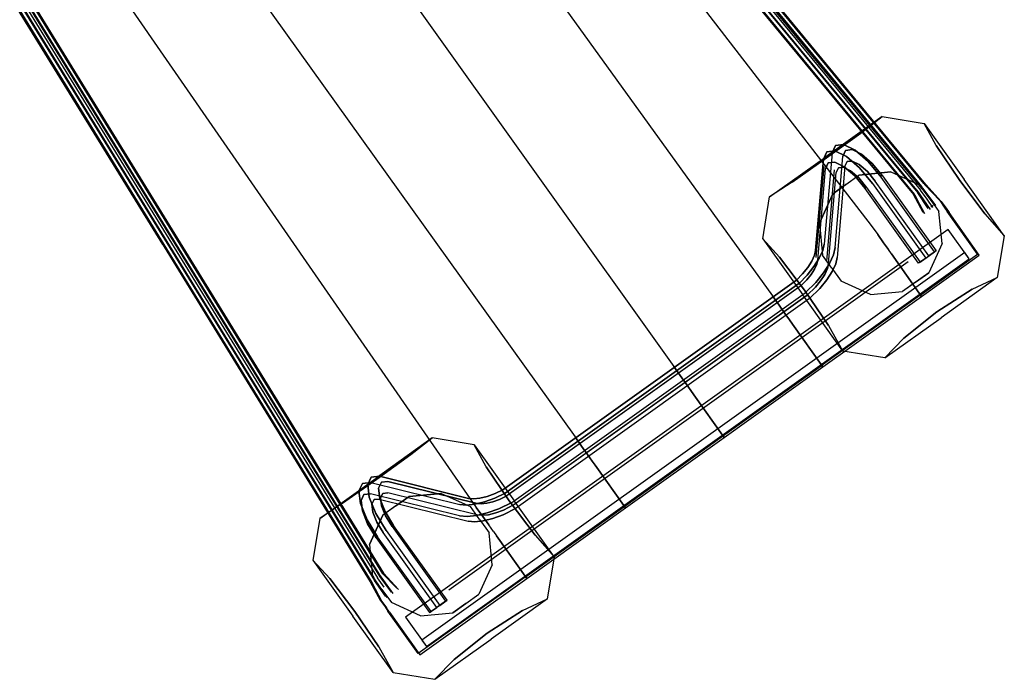
# Model space of a CAD drawing. Units: millimetres. Extents: x -2597 to 9472, y -7614 to 2728.
# Drawn here: x 4855 to 6493, y -3667 to -2569 of the extents above; entities that cross this region are included whole.
import ezdxf

# ---------------------------------------------------------------- set-up
doc = ezdxf.new("R2010")
doc.units = ezdxf.units.MM
doc.header["$LTSCALE"] = 700
for name, color, linetype in [('HAGS', 7, 'Continuous'), ('HAGS-FOUND', 7, 'Continuous'), ('HAGS-PLAN', 2, 'Continuous'), ('U ST TUBE', 7, 'Continuous')]:
    doc.layers.add(name, color=color, linetype=linetype)
doc.styles.add('ATT', font='txt.shx')

# ---------------------------------------------------------------- blocks, each defined once
blk = doc.blocks.new('420329')
at = {"layer": 'HAGS-FOUND', "color": 7, "extrusion": (1.10298e-15, 0.97671, -0.214565)}
for p, q in [((-555, -665.3, 3341.5), (555, -665.3, 3341.5)), ((-555, -678.2, 3282.9), (-555, -665.3, 3341.5)), ((-469.9, -662.5, 3284.5), (469.8, -662.5, 3284.5)), ((555, -665.3, 3341.5), (555, -678.2, 3282.9)), ((555, -678.2, 3282.9), (-555, -678.2, 3282.9))]:
    blk.add_line(p, q, dxfattribs=at)
at = {"layer": 'HAGS-FOUND', "color": 7}
for points, invisible_edges in [([(-341.4, -294.7, 3150.4), (-343.7, -283.8, 3134.9), (-324.1, -276.3, 3139), (-323.9, -288, 3154)], 5), ([(-343.7, -283.8, 3134.9), (-336.8, -289.5, 3118.1), (-319.3, -282.8, 3121.7), (-324.1, -276.3, 3139)], 5), ([(-323.9, -288, 3154), (-324.1, -276.3, 3139), (-300.2, -273.6, 3142.4), (-300, -285.7, 3157)], 5), ([(-324.1, -276.3, 3139), (-319.3, -282.8, 3121.7), (-300.3, -280.4, 3124.8), (-300.2, -273.6, 3142.4)], 5), ([(-300.2, -273.6, 3142.4), (299.8, -273.6, 3142.4), (299.7, -280.4, 3124.8), (-300.3, -280.4, 3124.8)], 10), ([(300, -285.7, 3157), (-300, -285.7, 3157), (-300.2, -273.6, 3142.4), (299.8, -273.6, 3142.4)], 10), ([(323.8, -288, 3154), (324, -276.3, 3139), (300.1, -273.6, 3142.4), (300, -285.7, 3157)], 5), ([(324, -276.3, 3139), (319.2, -282.8, 3121.7), (300.2, -280.4, 3124.8), (300.1, -273.6, 3142.4)], 5), ([(343.6, -283.8, 3134.9), (336.7, -289.5, 3118.1), (319.2, -282.8, 3121.7), (324, -276.3, 3139)], 5), ([(341.3, -294.7, 3150.4), (343.6, -283.8, 3134.9), (324, -276.3, 3139), (323.8, -288, 3154)], 5), ([(-356.7, -305.5, 3146.4), (-360.8, -295.8, 3130.5), (-343.7, -283.8, 3134.9), (-341.4, -294.7, 3150.4)], 5), ([(-360.8, -295.8, 3130.5), (-352.1, -300.2, 3114.2), (-336.8, -289.5, 3118.1), (-343.7, -283.8, 3134.9)], 5), ([(-343.9, -319.5, 3146), (-356.7, -305.5, 3146.4), (-341.4, -294.7, 3150.4), (-332.2, -311.4, 3149)], 5), ([(-352.1, -300.2, 3114.2), (-339.2, -314.3, 3113.7), (-327.6, -306.1, 3116.7), (-336.8, -289.5, 3118.1)], 5), ([(-332.2, -311.4, 3149), (-341.4, -294.7, 3150.4), (-323.9, -288, 3154), (-318.9, -306.2, 3151.7)], 5), ([(-336.8, -289.5, 3118.1), (-327.6, -306.1, 3116.7), (-314.3, -301, 3119.5), (-319.3, -282.8, 3121.7)], 5), ([(-318.9, -306.2, 3151.7), (-323.9, -288, 3154), (-300, -285.7, 3157), (-300.1, -304.5, 3154)], 5), ([(-319.3, -282.8, 3121.7), (-314.3, -301, 3119.5), (-300.1, -299.2, 3121.8), (-300.3, -280.4, 3124.8)], 5), ([(299.7, -280.4, 3124.8), (299.9, -299.2, 3121.8), (-300.1, -299.2, 3121.8), (-300.3, -280.4, 3124.8)], 5), ([(-300.1, -304.5, 3154), (299.9, -304.5, 3154), (300, -285.7, 3157), (-300, -285.7, 3157)], 10), ([(319.2, -282.8, 3121.7), (314.2, -301, 3119.5), (300, -299.2, 3121.8), (300.2, -280.4, 3124.8)], 5), ([(318.8, -306.2, 3151.7), (323.8, -288, 3154), (300, -285.7, 3157), (300, -304.5, 3154)], 5), ([(336.7, -289.5, 3118.1), (327.5, -306.1, 3116.7), (314.2, -301, 3119.5), (319.2, -282.8, 3121.7)], 5), ([(332.1, -311.4, 3149), (341.3, -294.7, 3150.4), (323.8, -288, 3154), (318.8, -306.2, 3151.7)], 5), ([(352, -300.2, 3114.2), (339.2, -314.3, 3113.7), (327.5, -306.1, 3116.7), (336.7, -289.5, 3118.1)], 5), ([(343.8, -319.5, 3146), (356.6, -305.5, 3146.4), (341.3, -294.7, 3150.4), (332.1, -311.4, 3149)], 5), ([(360.7, -295.8, 3130.5), (352, -300.2, 3114.2), (336.7, -289.5, 3118.1), (343.6, -283.8, 3134.9)], 5), ([(356.6, -305.5, 3146.4), (360.7, -295.8, 3130.5), (343.6, -283.8, 3134.9), (341.3, -294.7, 3150.4)], 5), ([(-374.5, -311.7, 3126), (-364.3, -314.4, 3110.1), (-352.1, -300.2, 3114.2), (-360.8, -295.8, 3130.5)], 5), ([(-368.9, -319.6, 3142.4), (-374.5, -311.7, 3126), (-360.8, -295.8, 3130.5), (-356.7, -305.5, 3146.4)], 5), ([(-353.1, -330.3, 3142.9), (-368.9, -319.6, 3142.4), (-356.7, -305.5, 3146.4), (-343.9, -319.5, 3146)], 5), ([(-364.3, -314.4, 3110.1), (-348.5, -325.1, 3110.7), (-339.2, -314.3, 3113.7), (-352.1, -300.2, 3114.2)], 5), ([(-339.2, -314.3, 3113.7), (-335.1, -324, 3129.6), (-325.3, -317.1, 3132.2), (-327.6, -306.1, 3116.7)], 5), ([(-325.3, -317.1, 3132.2), (-332.2, -311.4, 3149), (-318.9, -306.2, 3151.7), (-314.1, -312.8, 3134.5)], 5), ([(-327.6, -306.1, 3116.7), (-325.3, -317.1, 3132.2), (-314.1, -312.8, 3134.5), (-314.3, -301, 3119.5)], 5), ([(-314.1, -312.8, 3134.5), (-318.9, -306.2, 3151.7), (-300.1, -304.5, 3154), (-300.3, -311.3, 3136.4)], 5), ([(-314.3, -301, 3119.5), (-314.1, -312.8, 3134.5), (-300.3, -311.3, 3136.4), (-300.1, -299.2, 3121.8)], 5), ([(-300.1, -299.2, 3121.8), (299.9, -299.2, 3121.8), (299.7, -311.3, 3136.4), (-300.3, -311.3, 3136.4)], 10), ([(300.2, -311.3, 3136.4), (-299.8, -311.3, 3136.4), (-299.7, -304.5, 3154), (300.3, -304.5, 3154)], 10), ([(314.2, -301, 3119.5), (314, -312.8, 3134.5), (300.2, -311.3, 3136.4), (300, -299.2, 3121.8)], 5), ([(314, -312.8, 3134.5), (318.8, -306.2, 3151.7), (300, -304.5, 3154), (300.2, -311.3, 3136.4)], 5), ([(327.5, -306.1, 3116.7), (325.2, -317.1, 3132.2), (314, -312.8, 3134.5), (314.2, -301, 3119.5)], 5), ([(325.2, -317.1, 3132.2), (332.1, -311.4, 3149), (318.8, -306.2, 3151.7), (314, -312.8, 3134.5)], 5), ([(339.2, -314.3, 3113.7), (335, -324, 3129.6), (325.2, -317.1, 3132.2), (327.5, -306.1, 3116.7)], 5), ([(364.2, -314.4, 3110.1), (348.4, -325.1, 3110.7), (339.2, -314.3, 3113.7), (352, -300.2, 3114.2)], 5), ([(353.1, -330.3, 3142.9), (368.8, -319.6, 3142.4), (356.6, -305.5, 3146.4), (343.8, -319.5, 3146)], 5), ([(374.4, -311.7, 3126), (364.2, -314.4, 3110.1), (352, -300.2, 3114.2), (360.7, -295.8, 3130.5)], 5), ([(368.8, -319.6, 3142.4), (374.4, -311.7, 3126), (360.7, -295.8, 3130.5), (356.6, -305.5, 3146.4)], 5), ([(-383.9, -330.4, 3121.6), (-372.7, -331.1, 3106.2), (-364.3, -314.4, 3110.1), (-374.5, -311.7, 3126)], 5), ([(-377.3, -336.3, 3138.5), (-383.9, -330.4, 3121.6), (-374.5, -311.7, 3126), (-368.9, -319.6, 3142.4)], 5), ([(-359.5, -343, 3139.9), (-377.3, -336.3, 3138.5), (-368.9, -319.6, 3142.4), (-353.1, -330.3, 3142.9)], 5), ([(-372.7, -331.1, 3106.2), (-354.9, -337.8, 3107.7), (-348.5, -325.1, 3110.7), (-364.3, -314.4, 3110.1)], 5), ([(-354.9, -337.8, 3107.7), (-348.3, -343.7, 3124.5), (-343, -333, 3127), (-348.5, -325.1, 3110.7)], 5), ([(-343, -333, 3127), (-353.1, -330.3, 3142.9), (-343.9, -319.5, 3146), (-335.1, -324, 3129.6)], 5), ([(-348.5, -325.1, 3110.7), (-343, -333, 3127), (-335.1, -324, 3129.6), (-339.2, -314.3, 3113.7)], 5), ([(-335.1, -324, 3129.6), (-343.9, -319.5, 3146), (-332.2, -311.4, 3149), (-325.3, -317.1, 3132.2)], 5), ([(335, -324, 3129.6), (343.8, -319.5, 3146), (332.1, -311.4, 3149), (325.2, -317.1, 3132.2)], 5), ([(348.4, -325.1, 3110.7), (342.9, -333, 3127), (335, -324, 3129.6), (339.2, -314.3, 3113.7)], 5), ([(342.9, -333, 3127), (353.1, -330.3, 3142.9), (343.8, -319.5, 3146), (335, -324, 3129.6)], 5), ([(354.8, -337.8, 3107.7), (348.2, -343.7, 3124.5), (342.9, -333, 3127), (348.4, -325.1, 3110.7)], 5), ([(372.6, -331.1, 3106.2), (354.8, -337.8, 3107.7), (348.4, -325.1, 3110.7), (364.2, -314.4, 3110.1)], 5), ([(359.4, -343, 3139.9), (377.2, -336.3, 3138.5), (368.8, -319.6, 3142.4), (353.1, -330.3, 3142.9)], 5), ([(383.8, -330.4, 3121.6), (372.6, -331.1, 3106.2), (364.2, -314.4, 3110.1), (374.4, -311.7, 3126)], 5), ([(377.2, -336.3, 3138.5), (383.8, -330.4, 3121.6), (374.4, -311.7, 3126), (368.8, -319.6, 3142.4)], 5), ([(-471.7, -608.1, 3047), (-372.7, -331.1, 3106.2), (-383.9, -330.4, 3121.6), (-482.9, -607.3, 3062.4)], 10), ([(-383.9, -330.4, 3121.6), (-482.9, -607.3, 3062.4), (-476.3, -613.3, 3079.3), (-377.3, -336.3, 3138.5)], 10), ([(-476.3, -613.3, 3079.3), (-377.3, -336.3, 3138.5), (-359.5, -343, 3139.9), (-458.5, -620, 3080.8)], 10), ([(-354.9, -337.8, 3107.7), (-453.9, -614.7, 3048.5), (-471.7, -608.1, 3047), (-372.7, -331.1, 3106.2)], 10), ([(-359.5, -343, 3139.9), (-458.5, -620, 3080.8), (-447.3, -620.7, 3065.4), (-348.3, -343.7, 3124.5)], 10), ([(-348.3, -343.7, 3124.5), (-447.3, -620.7, 3065.4), (-453.9, -614.7, 3048.5), (-354.9, -337.8, 3107.7)], 10), ([(-348.3, -343.7, 3124.5), (-359.5, -343, 3139.9), (-353.1, -330.3, 3142.9), (-343, -333, 3127)], 5), ([(348.2, -343.7, 3124.5), (359.4, -343, 3139.9), (353.1, -330.3, 3142.9), (342.9, -333, 3127)], 5), ([(348.2, -343.7, 3124.5), (447.2, -620.7, 3065.4), (453.8, -614.7, 3048.5), (354.8, -337.8, 3107.7)], 10), ([(359.4, -339.2, 3134), (458.4, -616.1, 3074.8), (447.2, -616.9, 3059.4), (348.2, -339.9, 3118.6)], 10), ([(354.8, -337.8, 3107.7), (453.8, -614.7, 3048.5), (471.6, -608.1, 3047), (372.6, -331.1, 3106.2)], 10), ([(476.2, -613.3, 3079.3), (377.2, -336.3, 3138.5), (359.4, -343, 3139.9), (458.4, -620, 3080.8)], 10), ([(471.6, -608.1, 3047), (372.6, -331.1, 3106.2), (383.8, -330.4, 3121.6), (482.8, -607.3, 3062.4)], 10), ([(383.8, -330.4, 3121.6), (482.8, -607.3, 3062.4), (476.2, -613.3, 3079.3), (377.2, -336.3, 3138.5)], 10), ([(-482.9, -607.3, 3062.4), (-476.3, -613.3, 3079.3), (-483.6, -632.9, 3079.3), (-492.5, -633, 3062.4)], 5), ([(-471.7, -608.1, 3047), (-482.9, -607.3, 3062.4), (-492.5, -633, 3062.4), (-483.6, -639.8, 3047)], 5), ([(-453.9, -614.7, 3048.5), (-471.7, -608.1, 3047), (-483.6, -639.8, 3047), (-465.8, -646.5, 3048.4)], 5), ([(-476.3, -613.3, 3079.3), (-458.5, -620, 3080.8), (-465.9, -639.6, 3080.7), (-483.6, -632.9, 3079.3)], 5), ([(-458.5, -620, 3080.8), (-447.3, -620.7, 3065.4), (-456.9, -646.4, 3065.3), (-465.9, -639.6, 3080.7)], 5), ([(-447.3, -620.7, 3065.4), (-453.9, -614.7, 3048.5), (-465.8, -646.5, 3048.4), (-456.9, -646.4, 3065.3)], 5), ([(447.2, -620.7, 3065.4), (453.8, -614.7, 3048.5), (465.7, -646.5, 3048.4), (456.8, -646.4, 3065.3)], 5), ([(458.4, -620, 3080.8), (447.2, -620.7, 3065.4), (456.8, -646.4, 3065.3), (465.8, -639.6, 3080.7)], 5), ([(453.8, -614.7, 3048.5), (471.6, -608.1, 3047), (483.5, -639.8, 3047), (465.7, -646.5, 3048.4)], 5), ([(476.2, -613.3, 3079.3), (458.4, -620, 3080.8), (465.8, -639.6, 3080.7), (483.6, -632.9, 3079.3)], 5), ([(471.6, -608.1, 3047), (482.8, -607.3, 3062.4), (492.4, -633, 3062.4), (483.5, -639.8, 3047)], 5), ([(482.8, -607.3, 3062.4), (476.2, -613.3, 3079.3), (483.6, -632.9, 3079.3), (492.4, -633, 3062.4)], 5), ([(-503, -637.7, 3291.7), (-503, -670.6, 3142.3), (-517.8, -682.3, 3144.9), (-517.8, -649.5, 3294.3)], 2), ([(-485.2, -677.2, 3143.8), (-485.2, -644.4, 3293.2), (-503, -637.7, 3291.7), (-503, -670.6, 3142.3)], 8), ([(-492.5, -633, 3062.4), (-483.6, -632.9, 3079.3), (-491, -650.8, 3087.2), (-502.2, -656.5, 3072.8)], 5), ([(-483.6, -639.8, 3047), (-492.5, -633, 3062.4), (-502.2, -656.5, 3072.8), (-495.5, -668.8, 3059.9)], 5), ([(-483.6, -632.9, 3079.3), (-465.9, -639.6, 3080.7), (-473.2, -657.5, 3088.7), (-491, -650.8, 3087.2)], 5), ([(483.6, -632.9, 3079.3), (465.8, -639.6, 3080.7), (473.1, -657.5, 3088.7), (490.9, -650.8, 3087.2)], 5), ([(483.5, -639.8, 3047), (492.4, -633, 3062.4), (502.1, -656.5, 3072.8), (495.4, -668.8, 3059.9)], 5), ([(492.4, -633, 3062.4), (483.6, -632.9, 3079.3), (490.9, -650.8, 3087.2), (502.1, -656.5, 3072.8)], 5), ([(485.1, -677.2, 3143.8), (485.1, -644.4, 3293.2), (502.9, -637.7, 3291.7), (502.9, -670.6, 3142.3)], 8), ([(502.9, -637.7, 3291.7), (502.9, -670.6, 3142.3), (517.7, -682.3, 3144.9), (517.7, -649.5, 3294.3)], 2), ([(-517.8, -682.3, 3144.9), (-517.8, -649.5, 3294.3), (-514.8, -667.8, 3298.3), (-514.8, -700.7, 3148.9)], 8), ([(-502.2, -656.5, 3072.8), (-491, -650.8, 3087.2), (-497.3, -664.3, 3102.1), (-510.3, -674.1, 3092.2)], 5), ([(-491, -650.8, 3087.2), (-473.2, -657.5, 3088.7), (-479.5, -671, 3103.5), (-497.3, -664.3, 3102.1)], 5), ([(-465.8, -646.5, 3048.4), (-483.6, -639.8, 3047), (-495.5, -668.8, 3059.9), (-477.7, -675.4, 3061.4)], 5), ([(-482.2, -662.8, 3297.2), (-482.2, -695.6, 3147.8), (-485.2, -677.2, 3143.8), (-485.2, -644.4, 3293.2)], 2), ([(-456.9, -646.4, 3065.3), (-465.8, -646.5, 3048.4), (-477.7, -675.4, 3061.4), (-466.6, -669.8, 3075.8)], 5), ([(-465.9, -639.6, 3080.7), (-456.9, -646.4, 3065.3), (-466.6, -669.8, 3075.8), (-473.2, -657.5, 3088.7)], 5), ([(465.8, -639.6, 3080.7), (456.8, -646.4, 3065.3), (466.5, -669.8, 3075.8), (473.1, -657.5, 3088.7)], 5), ([(456.8, -646.4, 3065.3), (465.7, -646.5, 3048.4), (477.6, -675.4, 3061.4), (466.5, -669.8, 3075.8)], 5), ([(465.7, -646.5, 3048.4), (483.5, -639.8, 3047), (495.4, -668.8, 3059.9), (477.6, -675.4, 3061.4)], 5), ([(490.9, -650.8, 3087.2), (473.1, -657.5, 3088.7), (479.4, -671, 3103.5), (497.2, -664.3, 3102.1)], 5), ([(482.1, -662.8, 3297.2), (482.1, -695.6, 3147.8), (485.1, -677.2, 3143.8), (485.1, -644.4, 3293.2)], 2), ([(502.1, -656.5, 3072.8), (490.9, -650.8, 3087.2), (497.2, -664.3, 3102.1), (510.3, -674.1, 3092.2)], 5), ([(517.7, -682.3, 3144.9), (517.7, -649.5, 3294.3), (514.7, -667.8, 3298.3), (514.7, -700.7, 3148.9)], 8), ([(-515.8, -683.2, 3117.5), (-501.5, -671.2, 3121.4), (-503, -670.6, 3142.3), (-517.8, -682.3, 3144.9)], 5), ([(-510.3, -674.1, 3092.2), (-497.3, -664.3, 3102.1), (-501.5, -671.2, 3121.4), (-515.8, -683.2, 3117.5)], 5), ([(-514.8, -667.8, 3298.3), (-514.8, -700.7, 3148.9), (-497, -707.3, 3150.4), (-497, -674.5, 3299.8)], 2), ([(-495.5, -668.8, 3059.9), (-502.2, -656.5, 3072.8), (-510.3, -674.1, 3092.2), (-505.6, -690.5, 3083.8)], 5), ([(-477.7, -675.4, 3061.4), (-495.5, -668.8, 3059.9), (-505.6, -690.5, 3083.8), (-487.8, -697.2, 3085.3)], 5), ([(-501.5, -671.2, 3121.4), (-483.7, -677.9, 3122.9), (-485.2, -677.2, 3143.8), (-503, -670.6, 3142.3)], 5), ([(-497.3, -664.3, 3102.1), (-479.5, -671, 3103.5), (-483.7, -677.9, 3122.9), (-501.5, -671.2, 3121.4)], 5), ([(-497, -707.3, 3150.4), (-497, -674.5, 3299.8), (-482.2, -662.8, 3297.2), (-482.2, -695.6, 3147.8)], 8), ([(-466.6, -669.8, 3075.8), (-477.7, -675.4, 3061.4), (-487.8, -697.2, 3085.3), (-474.8, -687.4, 3095.1)], 5), ([(-479.5, -671, 3103.5), (-474.8, -687.4, 3095.1), (-480.3, -696.5, 3120.4), (-483.7, -677.9, 3122.9)], 5), ([(-473.2, -657.5, 3088.7), (-466.6, -669.8, 3075.8), (-474.8, -687.4, 3095.1), (-479.5, -671, 3103.5)], 5), ([(473.1, -657.5, 3088.7), (466.5, -669.8, 3075.8), (474.7, -687.4, 3095.1), (479.4, -671, 3103.5)], 5), ([(466.5, -669.8, 3075.8), (477.6, -675.4, 3061.4), (487.7, -697.2, 3085.3), (474.7, -687.4, 3095.1)], 5), ([(479.4, -671, 3103.5), (474.7, -687.4, 3095.1), (480.2, -696.5, 3120.4), (483.6, -677.9, 3122.9)], 5), ([(477.6, -675.4, 3061.4), (495.4, -668.8, 3059.9), (505.5, -690.5, 3083.8), (487.7, -697.2, 3085.3)], 5), ([(497.2, -664.3, 3102.1), (479.4, -671, 3103.5), (483.6, -677.9, 3122.9), (501.4, -671.2, 3121.4)], 5), ([(496.9, -707.3, 3150.4), (496.9, -674.5, 3299.8), (482.1, -662.8, 3297.2), (482.1, -695.6, 3147.8)], 8), ([(501.4, -671.2, 3121.4), (483.6, -677.9, 3122.9), (485.1, -677.2, 3143.8), (502.9, -670.6, 3142.3)], 5), ([(495.4, -668.8, 3059.9), (502.1, -656.5, 3072.8), (510.3, -674.1, 3092.2), (505.5, -690.5, 3083.8)], 5), ([(514.7, -667.8, 3298.3), (514.7, -700.7, 3148.9), (496.9, -707.3, 3150.4), (496.9, -674.5, 3299.8)], 2), ([(510.3, -674.1, 3092.2), (497.2, -664.3, 3102.1), (501.4, -671.2, 3121.4), (515.7, -683.2, 3117.5)], 5), ([(515.7, -683.2, 3117.5), (501.4, -671.2, 3121.4), (502.9, -670.6, 3142.3), (517.7, -682.3, 3144.9)], 5), ([(-533.1, -683.9, 3297.5), (-624.9, -797.8, 3372.9), (-574.9, -784.3, 3421), (-533.1, -683.9, 3297.5)], 13), ([(-559.9, -696.5, 3252.8), (-619.8, -754.3, 3314), (-624.9, -797.8, 3372.9), (-533.1, -683.9, 3297.5)], 7), ([(-533.1, -683.9, 3297.5), (-486.7, -676.7, 3323.3), (-529.9, -730, 3400.5), (-574.9, -784.3, 3421)], 14), ([(-486.7, -676.7, 3323.3), (-486.7, -730.8, 3130.7), (-533.1, -723.6, 3156.5), (-533.1, -683.9, 3297.5)], 5), ([(-486.7, -676.7, 3323.3), (-529.9, -730, 3400.5), (-459.9, -709.4, 3392.7), (-459.9, -676.7, 3323.3)], 5), ([(-512.4, -701.7, 3115.1), (-515.8, -683.2, 3117.5), (-517.8, -682.3, 3144.9), (-514.8, -700.7, 3148.9)], 5), ([(-505.6, -690.5, 3083.8), (-510.3, -674.1, 3092.2), (-515.8, -683.2, 3117.5), (-512.4, -701.7, 3115.1)], 5), ([(-474.8, -687.4, 3095.1), (-487.8, -697.2, 3085.3), (-494.6, -708.4, 3116.6), (-480.3, -696.5, 3120.4)], 5), ([(-433.1, -676.7, 3323.3), (-433.1, -730.8, 3130.7), (-486.7, -730.8, 3130.7), (-486.7, -676.7, 3323.3)], 5), ([(-483.7, -677.9, 3122.9), (-480.3, -696.5, 3120.4), (-482.2, -695.6, 3147.8), (-485.2, -677.2, 3143.8)], 5), ([(-433.1, -676.7, 3323.3), (-389.8, -730, 3400.5), (-459.9, -709.4, 3392.7), (-459.9, -676.7, 3323.3)], 5), ([(-433.1, -676.7, 3323.3), (-433.1, -730.8, 3130.7), (-386.7, -723.6, 3156.5), (-386.7, -683.9, 3297.5)], 5), ([(-433.1, -676.7, 3323.3), (-389.8, -730, 3400.5), (-344.9, -784.3, 3421), (-386.7, -683.9, 3297.5)], 7), ([(-386.7, -683.9, 3297.5), (-344.9, -784.3, 3421), (-294.9, -797.8, 3372.9), (-386.7, -683.9, 3297.5)], 13), ([(-386.7, -683.9, 3297.5), (-359.9, -696.5, 3252.8), (-299.9, -754.3, 3314), (-294.9, -797.8, 3372.9)], 14), ([(386.6, -683.9, 3297.5), (344.8, -784.3, 3421), (294.8, -797.8, 3372.9), (386.6, -683.9, 3297.5)], 13), ([(386.6, -683.9, 3297.5), (359.8, -696.5, 3252.8), (299.8, -754.3, 3314), (294.8, -797.8, 3372.9)], 14), ([(433, -676.7, 3323.3), (389.7, -730, 3400.5), (344.8, -784.3, 3421), (386.6, -683.9, 3297.5)], 7), ([(433, -676.7, 3323.3), (433, -730.8, 3130.7), (386.6, -723.6, 3156.5), (386.6, -683.9, 3297.5)], 5), ([(433, -676.7, 3323.3), (389.7, -730, 3400.5), (459.8, -709.4, 3392.7), (459.8, -676.7, 3323.3)], 5), ([(433, -676.7, 3323.3), (433, -730.8, 3130.7), (486.6, -730.8, 3130.7), (486.6, -676.7, 3323.3)], 5), ([(486.6, -676.7, 3323.3), (529.8, -730, 3400.5), (459.8, -709.4, 3392.7), (459.8, -676.7, 3323.3)], 5), ([(474.7, -687.4, 3095.1), (487.7, -697.2, 3085.3), (494.5, -708.4, 3116.6), (480.2, -696.5, 3120.4)], 5), ([(483.6, -677.9, 3122.9), (480.2, -696.5, 3120.4), (482.1, -695.6, 3147.8), (485.1, -677.2, 3143.8)], 5), ([(486.6, -676.7, 3323.3), (486.6, -730.8, 3130.7), (533, -723.6, 3156.5), (533, -683.9, 3297.5)], 5), ([(533, -683.9, 3297.5), (486.6, -676.7, 3323.3), (529.8, -730, 3400.5), (574.8, -784.3, 3421)], 14), ([(505.5, -690.5, 3083.8), (510.3, -674.1, 3092.2), (515.7, -683.2, 3117.5), (512.3, -701.7, 3115.1)], 5), ([(512.3, -701.7, 3115.1), (515.7, -683.2, 3117.5), (517.7, -682.3, 3144.9), (514.7, -700.7, 3148.9)], 5), ([(533, -683.9, 3297.5), (624.8, -797.8, 3372.9), (574.8, -784.3, 3421), (533, -683.9, 3297.5)], 13), ([(559.8, -696.5, 3252.8), (619.7, -754.3, 3314), (624.8, -797.8, 3372.9), (533, -683.9, 3297.5)], 7), ([(-559.9, -696.5, 3252.8), (-619.8, -754.3, 3314), (-617.9, -752.2, 3240.6), (-559.9, -703.8, 3227)], 5), ([(-559.9, -711, 3201.2), (-619.8, -792.2, 3179.1), (-617.9, -752.2, 3240.6), (-559.9, -703.8, 3227)], 5), ([(-494.6, -708.4, 3116.6), (-512.4, -701.7, 3115.1), (-514.8, -700.7, 3148.9), (-497, -707.3, 3150.4)], 5), ([(-487.8, -697.2, 3085.3), (-505.6, -690.5, 3083.8), (-512.4, -701.7, 3115.1), (-494.6, -708.4, 3116.6)], 5), ([(-480.3, -696.5, 3120.4), (-494.6, -708.4, 3116.6), (-497, -707.3, 3150.4), (-482.2, -695.6, 3147.8)], 5), ([(-359.9, -696.5, 3252.8), (-299.9, -754.3, 3314), (-301.8, -752.2, 3240.6), (-359.9, -703.8, 3227)], 5), ([(-359.9, -711, 3201.2), (-299.9, -792.2, 3179.1), (-301.8, -752.2, 3240.6), (-359.9, -703.8, 3227)], 5), ([(359.8, -696.5, 3252.8), (299.8, -754.3, 3314), (301.7, -752.2, 3240.6), (359.8, -703.8, 3227)], 5), ([(359.8, -711, 3201.2), (299.8, -792.2, 3179.1), (301.7, -752.2, 3240.6), (359.8, -703.8, 3227)], 5), ([(480.2, -696.5, 3120.4), (494.5, -708.4, 3116.6), (496.9, -707.3, 3150.4), (482.1, -695.6, 3147.8)], 5), ([(487.7, -697.2, 3085.3), (505.5, -690.5, 3083.8), (512.3, -701.7, 3115.1), (494.5, -708.4, 3116.6)], 5), ([(494.5, -708.4, 3116.6), (512.3, -701.7, 3115.1), (514.7, -700.7, 3148.9), (496.9, -707.3, 3150.4)], 5), ([(559.8, -696.5, 3252.8), (619.7, -754.3, 3314), (617.8, -752.2, 3240.6), (559.8, -703.8, 3227)], 5), ([(559.8, -711, 3201.2), (619.7, -792.2, 3179.1), (617.8, -752.2, 3240.6), (559.8, -703.8, 3227)], 5), ([(-533.1, -723.6, 3156.5), (-559.9, -711, 3201.2), (-619.8, -792.2, 3179.1), (-624.9, -860, 3151.5)], 14), ([(-459.9, -709.4, 3392.7), (-529.9, -730, 3400.5), (-574.9, -784.3, 3421), (-459.9, -784.3, 3421)], 8), ([(-459.9, -709.4, 3392.7), (-389.8, -730, 3400.5), (-344.9, -784.3, 3421), (-459.9, -784.3, 3421)], 8), ([(-359.9, -711, 3201.2), (-299.9, -792.2, 3179.1), (-294.9, -860, 3151.5), (-386.7, -723.6, 3156.5)], 7), ([(359.8, -711, 3201.2), (299.8, -792.2, 3179.1), (294.8, -860, 3151.5), (386.6, -723.6, 3156.5)], 7), ([(459.8, -709.4, 3392.7), (389.7, -730, 3400.5), (344.8, -784.3, 3421), (459.8, -784.3, 3421)], 8), ([(459.8, -709.4, 3392.7), (529.8, -730, 3400.5), (574.8, -784.3, 3421), (459.8, -784.3, 3421)], 8), ([(533, -723.6, 3156.5), (559.8, -711, 3201.2), (619.7, -792.2, 3179.1), (624.8, -860, 3151.5)], 14), ([(-533.1, -723.6, 3156.5), (-574.9, -873.5, 3103.3), (-624.9, -860, 3151.5), (-533.1, -723.6, 3156.5)], 13), ([(-486.7, -730.8, 3130.7), (-529.9, -816.5, 3092.6), (-574.9, -873.5, 3103.3), (-533.1, -723.6, 3156.5)], 7), ([(-486.7, -730.8, 3130.7), (-529.9, -816.5, 3092.6), (-459.9, -794.9, 3088.5), (-459.9, -730.8, 3130.7)], 5), ([(-433.1, -730.8, 3130.7), (-389.8, -816.5, 3092.6), (-459.9, -794.9, 3088.5), (-459.9, -730.8, 3130.7)], 5), ([(-386.7, -723.6, 3156.5), (-433.1, -730.8, 3130.7), (-389.8, -816.5, 3092.6), (-344.9, -873.5, 3103.3)], 14), ([(-386.7, -723.6, 3156.5), (-294.9, -860, 3151.5), (-344.9, -873.5, 3103.3), (-386.7, -723.6, 3156.5)], 13), ([(386.6, -723.6, 3156.5), (294.8, -860, 3151.5), (344.8, -873.5, 3103.3), (386.6, -723.6, 3156.5)], 13), ([(386.6, -723.6, 3156.5), (433, -730.8, 3130.7), (389.7, -816.5, 3092.6), (344.8, -873.5, 3103.3)], 14), ([(433, -730.8, 3130.7), (389.7, -816.5, 3092.6), (459.8, -794.9, 3088.5), (459.8, -730.8, 3130.7)], 5), ([(486.6, -730.8, 3130.7), (529.8, -816.5, 3092.6), (459.8, -794.9, 3088.5), (459.8, -730.8, 3130.7)], 5), ([(486.6, -730.8, 3130.7), (529.8, -816.5, 3092.6), (574.8, -873.5, 3103.3), (533, -723.6, 3156.5)], 7), ([(533, -723.6, 3156.5), (574.8, -873.5, 3103.3), (624.8, -860, 3151.5), (533, -723.6, 3156.5)], 13), ([(-617.9, -752.2, 3240.6), (-619.8, -754.3, 3314), (-624.9, -797.8, 3372.9), (-624.9, -828.9, 3262.2)], 8), ([(-617.9, -752.2, 3240.6), (-619.8, -792.2, 3179.1), (-624.9, -860, 3151.5), (-624.9, -828.9, 3262.2)], 8), ([(-301.8, -752.2, 3240.6), (-299.9, -754.3, 3314), (-294.9, -797.8, 3372.9), (-294.9, -828.9, 3262.2)], 8), ([(-301.8, -752.2, 3240.6), (-299.9, -792.2, 3179.1), (-294.9, -860, 3151.5), (-294.9, -828.9, 3262.2)], 8), ([(301.7, -752.2, 3240.6), (299.8, -754.3, 3314), (294.8, -797.8, 3372.9), (294.8, -828.9, 3262.2)], 8), ([(301.7, -752.2, 3240.6), (299.8, -792.2, 3179.1), (294.8, -860, 3151.5), (294.8, -828.9, 3262.2)], 8), ([(617.8, -752.2, 3240.6), (619.7, -754.3, 3314), (624.8, -797.8, 3372.9), (624.8, -828.9, 3262.2)], 8), ([(617.8, -752.2, 3240.6), (619.7, -792.2, 3179.1), (624.8, -860, 3151.5), (624.8, -828.9, 3262.2)], 8), ([(-459.9, -794.9, 3088.5), (-529.9, -816.5, 3092.6), (-574.9, -873.5, 3103.3), (-459.9, -873.5, 3103.3)], 8), ([(-459.9, -794.9, 3088.5), (-389.8, -816.5, 3092.6), (-344.9, -873.5, 3103.3), (-459.9, -873.5, 3103.3)], 8), ([(459.8, -794.9, 3088.5), (389.7, -816.5, 3092.6), (344.8, -873.5, 3103.3), (459.8, -873.5, 3103.3)], 8), ([(459.8, -794.9, 3088.5), (529.8, -816.5, 3092.6), (574.8, -873.5, 3103.3), (459.8, -873.5, 3103.3)], 8)]:
    blk.add_3dface(points, dxfattribs=dict(at, invisible_edges=invisible_edges))
blk.add_3dface([(-555, -610.7, 3316.7), (-555, -665.3, 3341.5), (555, -665.3, 3341.5), (555, -610.7, 3316.7)], dxfattribs=at)
at = {"layer": 'U ST TUBE', "color": 7}
for points, invisible_edges in [([(-407.9, -45.6, 709), (-567.5, -250.1, 3109.9), (-560.2, -242.8, 3111), (-400.6, -38.4, 710.1)], 2), ([(-567.5, -260.4, 3109), (-407.9, -56, 708.1), (-407.9, -45.6, 709), (-567.5, -250.1, 3109.9)], 8), ([(-560.2, -242.8, 3111), (-400.6, -38.4, 710.1), (-390.3, -38.4, 710.8), (-549.8, -242.9, 3111.7)], 8), ([(-390.3, -38.4, 710.8), (-549.8, -242.9, 3111.7), (-542.5, -250.2, 3111.5), (-383, -45.8, 710.7)], 2), ([(-542.5, -250.2, 3111.5), (-383, -45.8, 710.7), (-383, -56.1, 709.8), (-542.5, -260.5, 3110.7)], 8), ([(390.2, -38.4, 710.8), (549.7, -242.9, 3111.7), (542.4, -250.2, 3111.5), (382.9, -45.8, 710.7)], 2), ([(542.4, -250.2, 3111.5), (382.9, -45.8, 710.7), (382.9, -56.1, 709.8), (542.4, -260.5, 3110.7)], 8), ([(560.1, -242.8, 3111), (400.5, -38.4, 710.1), (390.2, -38.4, 710.8), (549.7, -242.9, 3111.7)], 8), ([(407.8, -45.6, 709), (567.4, -250.1, 3109.9), (560.1, -242.8, 3111), (400.5, -38.4, 710.1)], 2), ([(567.4, -260.4, 3109), (407.8, -56, 708.1), (407.8, -45.6, 709), (567.4, -250.1, 3109.9)], 8), ([(-400.6, -63.3, 708), (-560.2, -267.7, 3108.9), (-567.5, -260.4, 3109), (-407.9, -56, 708.1)], 2), ([(-549.8, -267.8, 3109.6), (-390.3, -63.4, 708.7), (-400.6, -63.3, 708), (-560.2, -267.7, 3108.9)], 8), ([(-369.5, -153, 725), (-396.5, -52.2, 725), (-555, -255.3, 3110.3), (-454.1, -255.3, 3110.3)], 13), ([(-383, -56.1, 709.8), (-542.5, -260.5, 3110.7), (-549.8, -267.8, 3109.6), (-390.3, -63.4, 708.7)], 2), ([(369.4, -153, 725), (396.4, -52.2, 725), (554.9, -255.3, 3110.3), (454, -255.3, 3110.3)], 13), ([(369.5, -153, 725), (396.5, -52.2, 725), (555, -255.3, 3110.3), (454.1, -255.3, 3110.3)], 13), ([(382.9, -56.1, 709.8), (542.4, -260.5, 3110.7), (549.7, -267.8, 3109.6), (390.2, -63.4, 708.7)], 2), ([(549.7, -267.8, 3109.6), (390.2, -63.4, 708.7), (400.5, -63.3, 708), (560.1, -267.7, 3108.9)], 8), ([(400.5, -63.3, 708), (560.1, -267.7, 3108.9), (567.4, -260.4, 3109), (407.8, -56, 708.1)], 2), ([(-317.3, -243.5, 725), (-353.2, -255.3, 3110.3), (-454.1, -255.3, 3110.3), (-369.5, -153, 725)], 14), ([(353.2, -255.3, 3110.3), (317.3, -243.5, 725), (369.5, -153, 725), (454, -255.3, 3110.3)], 11), ([(317.3, -243.5, 725), (353.2, -255.3, 3110.3), (454.1, -255.3, 3110.3), (369.5, -153, 725)], 15), ([(-567.5, -250.1, 3109.9), (-572, -259, 3147.6), (-560.7, -259, 3147.6), (-560.2, -242.8, 3111)], 10), ([(-560.7, -259, 3147.6), (-560.2, -242.8, 3111), (-549.8, -242.9, 3111.7), (-549.4, -259, 3147.6)], 10), ([(-549.8, -242.9, 3111.7), (-549.4, -259, 3147.6), (-538, -259, 3147.6), (-542.5, -250.2, 3111.5)], 10), ([(-252.3, -255.3, 3110.3), (-243.5, -317.3, 725), (-317.3, -243.5, 725), (-353.2, -255.3, 3110.3)], 11), ([(317.3, -243.5, 725), (243.5, -317.3, 725), (252.3, -255.3, 3110.3), (353.2, -255.3, 3110.3)], 13), ([(549.7, -242.9, 3111.7), (549.3, -259, 3147.6), (537.9, -259, 3147.6), (542.4, -250.2, 3111.5)], 10), ([(560.6, -259, 3147.6), (560.1, -242.8, 3111), (549.7, -242.9, 3111.7), (549.3, -259, 3147.6)], 10), ([(567.4, -250.1, 3109.9), (571.9, -259, 3147.6), (560.6, -259, 3147.6), (560.1, -242.8, 3111)], 10), ([(-567.5, -250.1, 3109.9), (-567.5, -260.4, 3109), (-572, -259, 3147.6), (-567.5, -250.1, 3109.9)], 1), ([(-353.2, -259, 3147.6), (-572, -259, 3147.6), (-572, -269.2, 3163.7), (-353.2, -269.2, 3163.7)], 5), ([(-567.5, -260.4, 3109), (-572, -259, 3147.6), (-560.7, -259, 3147.6), (-560.2, -267.7, 3108.9)], 10), ([(-560.7, -259, 3147.6), (-560.2, -267.7, 3108.9), (-549.8, -267.8, 3109.6), (-549.4, -259, 3147.6)], 10), ([(-353.2, -254.2, 3129.3), (-555, -254.2, 3129.3), (-555, -259, 3147.6), (-353.2, -259, 3147.6)], 7), ([(-555, -255.3, 3110.3), (-353.2, -255.3, 3110.3), (-353.2, -254.2, 3129.3), (-555, -254.2, 3129.3)], 5), ([(-549.8, -267.8, 3109.6), (-549.4, -259, 3147.6), (-538, -259, 3147.6), (-542.5, -260.5, 3110.7)], 10), ([(-542.5, -250.2, 3111.5), (-542.5, -260.5, 3110.7), (-538, -259, 3147.6), (-542.5, -250.2, 3111.5)], 1), ([(-353.2, -255.3, 3110.3), (-151.4, -255.3, 3110.3), (-151.4, -254.2, 3129.3), (-353.2, -254.2, 3129.3)], 5), ([(-151.4, -254.2, 3129.3), (-353.2, -254.2, 3129.3), (-353.2, -259, 3147.6), (-151.4, -259, 3147.6)], 5), ([(-353.2, -259, 3147.6), (-151.4, -259, 3147.6), (-151.4, -269.2, 3163.7), (-353.2, -269.2, 3163.7)], 5), ([(-153, -369.5, 725), (-151.4, -255.3, 3110.3), (-252.3, -255.3, 3110.3), (-243.5, -317.3, 725)], 14), ([(-50.5, -255.3, 3110.3), (-52.2, -396.5, 725), (-153, -369.5, 725), (-151.4, -255.3, 3110.3)], 11), ([(-151.4, -255.3, 3110.3), (50.5, -255.3, 3110.3), (50.4, -254.2, 3129.3), (-151.4, -254.2, 3129.3)], 5), ([(50.4, -254.2, 3129.3), (-151.4, -254.2, 3129.3), (-151.4, -259, 3147.6), (50.4, -259, 3147.6)], 5), ([(-151.4, -259, 3147.6), (50.4, -259, 3147.6), (50.4, -269.2, 3163.7), (-151.4, -269.2, 3163.7)], 5), ([(-52.2, -396.5, 725), (-50.5, -255.3, 3110.3), (50.5, -255.3, 3110.3), (52.2, -396.5, 725)], 15), ([(52.2, -396.5, 725), (50.5, -255.3, 3110.3), (-50.5, -255.3, 3110.3), (-52.2, -396.5, 725)], 15), ([(50.5, -255.3, 3110.3), (252.3, -255.3, 3110.3), (252.3, -254.2, 3129.3), (50.4, -254.2, 3129.3)], 5), ([(252.3, -254.2, 3129.3), (50.4, -254.2, 3129.3), (50.4, -259, 3147.6), (252.2, -259, 3147.6)], 5), ([(50.4, -259, 3147.6), (252.2, -259, 3147.6), (252.2, -269.2, 3163.7), (50.4, -269.2, 3163.7)], 5), ([(52.2, -396.5, 725), (50.5, -255.3, 3110.3), (151.4, -255.3, 3110.3), (153, -369.5, 725)], 14), ([(151.4, -255.3, 3110.3), (153, -369.5, 725), (243.5, -317.3, 725), (252.3, -255.3, 3110.3)], 11), ([(454.1, -254.2, 3129.3), (252.3, -254.2, 3129.3), (252.2, -259, 3147.6), (454.1, -259, 3147.6)], 5), ([(252.2, -259, 3147.6), (454.1, -259, 3147.6), (454.1, -269.2, 3163.7), (252.2, -269.2, 3163.7)], 5), ([(252.3, -255.3, 3110.3), (454.1, -255.3, 3110.3), (454.1, -254.2, 3129.3), (252.3, -254.2, 3129.3)], 5), ([(555, -254.2, 3129.3), (454.1, -254.2, 3129.3), (454, -259, 3147.6), (555, -259, 3147.6)], 5), ([(571.9, -259, 3147.6), (571.9, -269.2, 3163.7), (454, -269.2, 3163.7), (454, -259, 3147.6)], 10), ([(554.9, -255.3, 3110.3), (454.1, -255.3, 3110.3), (454.1, -254.2, 3129.3), (555, -254.2, 3129.3)], 5), ([(542.4, -250.2, 3111.5), (542.4, -260.5, 3110.7), (537.9, -259, 3147.6), (542.4, -250.2, 3111.5)], 1), ([(549.7, -267.8, 3109.6), (549.3, -259, 3147.6), (537.9, -259, 3147.6), (542.4, -260.5, 3110.7)], 10), ([(560.6, -259, 3147.6), (560.1, -267.7, 3108.9), (549.7, -267.8, 3109.6), (549.3, -259, 3147.6)], 10), ([(567.4, -260.4, 3109), (571.9, -259, 3147.6), (560.6, -259, 3147.6), (560.1, -267.7, 3108.9)], 10), ([(567.4, -250.1, 3109.9), (567.4, -260.4, 3109), (571.9, -259, 3147.6), (567.4, -250.1, 3109.9)], 1), ([(-572, -269.2, 3163.7), (-353.2, -269.2, 3163.7), (-353.2, -283.9, 3175.7), (-572, -283.9, 3175.7)], 5), ([(-151.4, -269.2, 3163.7), (-353.2, -269.2, 3163.7), (-353.2, -283.9, 3175.7), (-151.4, -283.9, 3175.7)], 5), ([(50.4, -269.2, 3163.7), (-151.4, -269.2, 3163.7), (-151.4, -283.9, 3175.7), (50.4, -283.9, 3175.7)], 5), ([(252.2, -269.2, 3163.7), (50.4, -269.2, 3163.7), (50.4, -283.9, 3175.7), (252.2, -283.9, 3175.7)], 5), ([(454.1, -269.2, 3163.7), (252.2, -269.2, 3163.7), (252.2, -283.9, 3175.7), (454, -283.9, 3175.7)], 5), ([(571.9, -269.2, 3163.7), (572, -283.9, 3175.7), (454, -283.9, 3175.7), (454, -269.2, 3163.7)], 10), ([(-572, -283.9, 3175.7), (-572, -649.6, 3343.1), (-353.2, -649.6, 3343.1), (-353.2, -283.9, 3175.7)], 8), ([(-353.2, -283.9, 3175.7), (-353.2, -649.6, 3343.1), (-151.4, -649.6, 3343.1), (-151.4, -283.9, 3175.7)], 8), ([(-151.4, -283.9, 3175.7), (-151.4, -649.6, 3343.1), (50.4, -649.6, 3343.1), (50.4, -283.9, 3175.7)], 8), ([(50.4, -283.9, 3175.7), (50.4, -649.6, 3343.1), (252.2, -649.6, 3343.1), (252.2, -283.9, 3175.7)], 8), ([(252.2, -283.9, 3175.7), (252.2, -649.6, 3343.1), (454, -649.6, 3343.1), (454, -283.9, 3175.7)], 8), ([(454, -283.9, 3175.7), (454, -649.6, 3343.1), (572, -649.6, 3343.1), (572, -283.9, 3175.7)], 8)]:
    blk.add_3dface(points, dxfattribs=dict(at, invisible_edges=invisible_edges))
at = {"style": 'ATT', "flags": 3}
for tag, p in [('DATE', (-14000, -13985)), ('ARTNR', (-14000, -14000))]:
    blk.add_attdef(tag, p, '', height=10, dxfattribs=at)

msp = doc.modelspace()

# ---------------------------------------------------------------- linework, layer by layer
at = {"layer": 'HAGS-PLAN', "color": 2}
for p, q in [((4872.724, -1079.04), (6341.66, -2860.298)), ((4902.643, -1076.121), (6361.363, -2844.974)), ((4890.967, -1090.716), (6348.957, -2857.379)), ((6356.254, -2850.812), (4899.724, -1084.878)), ((5093.101, -2943.487), (4226.918, -1535.118)), ((5459.423, -3491.51), (4258.296, -1538.037)), ((4237.864, -1551.902), (5438.261, -3504.645)), ((4247.35, -1554.091), (5445.558, -3502.456)), ((4256.107, -1548.253), (5454.315, -3496.618)), ((6359.173, -2842.055), (5829.393, -2199.897)), ((4902.643, -2586.651), (5457.964, -3488.591)), ((6273.796, -2739.164), (6273.066, -2739.164)), ((6385.443, -2870.514), (6359.173, -2842.055)), ((6385.443, -2870.514), (6361.363, -2844.974)), ((6357.714, -2890.217), (6341.66, -2860.298)), ((6366.471, -2883.649), (6348.957, -2857.379)), ((6356.254, -2850.812), (6375.957, -2877.082)), ((6371.579, -2880.73), (6370.849, -2880.73)), ((6374.498, -2878.541), (6371.579, -2880.73)), ((6374.498, -2878.541), (6374.498, -2878.541)), ((6385.443, -2870.514), (6392.741, -2881.46)), ((6392.741, -2881.46), (6397.849, -2888.757)), ((6448.2, -2959.541), (6397.849, -2888.757)), ((6352.606, -3028.135), (6448.2, -2959.541)), ((6352.606, -3028.135), (6188.418, -3145.62)), ((6024.23, -3262.376), (6188.418, -3145.62)), ((5860.042, -3379.862), (6024.23, -3262.376)), ((5695.854, -3497.348), (5860.042, -3379.862)), ((5438.261, -3504.645), (5455.045, -3535.293)), ((5463.801, -3528.726), (5445.558, -3502.456)), ((5454.315, -3496.618), (5473.288, -3522.158)), ((5457.964, -3488.591), (5459.423, -3491.51)), ((5482.774, -3515.591), (5459.423, -3491.51)), ((5695.854, -3497.348), (5517.801, -3624.32)), ((5455.045, -3535.293), (5463.072, -3546.239)), ((5463.801, -3528.726), (5464.531, -3528.726)), ((5463.072, -3546.239), (5467.45, -3553.536)), ((5517.801, -3624.32), (5467.45, -3553.536))]:
    msp.add_line(p, q, dxfattribs=at)

# ---------------------------------------------------------------- block references
at = {"layer": 'HAGS', "extrusion": (0.568418, -0.795513, -0.209905), "rotation": 359.9408151144125}
msp.add_blockref('420329', (2956.185, -1443.144, 3406.554), dxfattribs=at)

doc.saveas('drawing.dxf')
